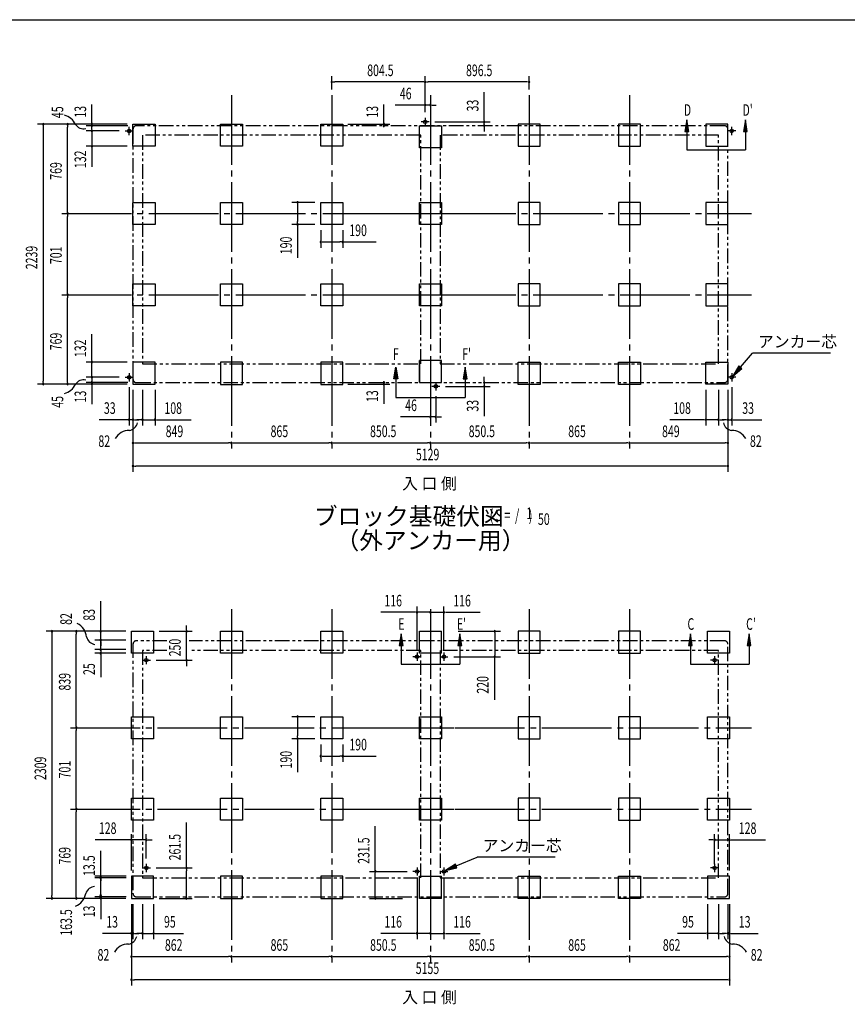
# Model space of a CAD drawing. Extents: x 543 to 20478, y 184 to 14052.
# Drawn here: x 8640 to 15775, y 5568 to 14052 of the extents above; entities that cross this region are included whole.
import ezdxf
from ezdxf.enums import TextEntityAlignment as Align

# ---------------------------------------------------------------- set-up
doc = ezdxf.new("R2010")
doc.units = 0
doc.header["$LTSCALE"] = 50
doc.header["$MEASUREMENT"] = 0
for name, pattern in [('1PL-L', [56, 50, -2, 2, -2]), ('1PL-M', [15, 12, -1, 1, -1]), ('2PL-2', [5, 2.5, -0.5, 0.5, -0.5, 0.5, -0.5])]:
    doc.linetypes.add(name, pattern=pattern)
for name, color, linetype in [('1PL-L1', 6, '1PL-L'), ('1PL-M1', 6, '1PL-M'), ('GAIKEI', 6, '2PL-2'), ('HIKIDASHI', 6, 'CONTINUOUS'), ('M1', 4, 'CONTINUOUS'), ('SUNPOU', 4, 'CONTINUOUS'), ('U1', 3, 'CONTINUOUS'), ('U3', 6, 'CONTINUOUS'), ('WAKUSEN-01', 50, 'CONTINUOUS')]:
    doc.layers.add(name, color=color, linetype=linetype)
doc.styles.add('00', font='ROMANS', dxfattribs={"width": 0.666667, "bigfont": 'BIGFONT'})
doc.styles.add('01', font='ROMANS', dxfattribs={"height": 3, "bigfont": 'BIGFONT'})

msp = doc.modelspace()

# ---------------------------------------------------------------- linework, layer by layer
at = {"layer": '1PL-L1'}
for p, q in [((12170.7, 13171.8), (12100.7, 13171.8)), ((12135.7, 13206.8), (12135.7, 13136.8)), ((9549.2, 13093.8), (9619.2, 13093.8)), ((9584.2, 13058.8), (9584.2, 13128.8)), ((14814.2, 13093.8), (14744.2, 13093.8)), ((14779.2, 13058.8), (14779.2, 13128.8)), ((9549.2, 10970.8), (9619.2, 10970.8)), ((9584.2, 11005.8), (9584.2, 10935.8)), ((14814.2, 10970.8), (14744.2, 10970.8)), ((14779.2, 11005.8), (14779.2, 10935.8)), ((12262.7, 10892.8), (12192.7, 10892.8)), ((12227.7, 10927.8), (12227.7, 10857.8)), ((12065.7, 8598.4), (12065.7, 8528.4)), ((12297.7, 8598.4), (12297.7, 8528.4)), ((12297.7, 8598.4), (12297.7, 8528.4)), ((9697.2, 8533.4), (9767.2, 8533.4)), ((9732.2, 8568.4), (9732.2, 8498.4)), ((12100.7, 8563.4), (12030.7, 8563.4)), ((12262.7, 8563.4), (12332.7, 8563.4)), ((12262.7, 8563.4), (12332.7, 8563.4)), ((14666.2, 8533.4), (14596.2, 8533.4)), ((14631.2, 8568.4), (14631.2, 8498.4)), ((9697.2, 6742.9), (9767.2, 6742.9)), ((9732.2, 6777.9), (9732.2, 6707.9)), ((12100.7, 6712.9), (12030.7, 6712.9)), ((12100.7, 6712.9), (12030.7, 6712.9)), ((12065.7, 6747.9), (12065.7, 6677.9)), ((12065.7, 6747.9), (12065.7, 6677.9)), ((12262.7, 6712.9), (12332.7, 6712.9)), ((12297.7, 6747.9), (12297.7, 6677.9)), ((14666.2, 6742.9), (14596.2, 6742.9)), ((14631.2, 6777.9), (14631.2, 6707.9))]:
    msp.add_line(p, q, dxfattribs=at)
at = {"layer": '1PL-M1'}
for p, q in [((10466.2, 13402.3), (10466.2, 10358.3)), ((10466.2, 13402.3), (10466.2, 10358.3)), ((10466.2, 13402.3), (10466.2, 10358.3)), ((11331.2, 13402.3), (11331.2, 10358.3)), ((12181.7, 13402.3), (12181.7, 10358.3)), ((13032.2, 13402.3), (13032.2, 10358.3)), ((13897.2, 13402.3), (13897.2, 10358.3)), ((13897.2, 13402.3), (13897.2, 10358.3)), ((13897.2, 13402.3), (13897.2, 10358.3)), ((9003.2, 12382.8), (12385.7, 12382.8)), ((11567.2, 12382.8), (14950.2, 12382.8)), ((9003.2, 11681.8), (12385.7, 11681.8)), ((11567.2, 11681.8), (14950.2, 11681.8)), ((10466.2, 8973.4), (10466.2, 5929.4)), ((10466.2, 8973.4), (10466.2, 5929.4)), ((10466.2, 8973.4), (10466.2, 5929.4)), ((11331.2, 8973.4), (11331.2, 5929.4)), ((11331.2, 8973.4), (11331.2, 5929.4)), ((11331.2, 8973.4), (11331.2, 5929.4)), ((12181.7, 8973.4), (12181.7, 5929.4)), ((12181.7, 8973.4), (12181.7, 5929.4)), ((12181.7, 8973.4), (12181.7, 5929.4)), ((13032.2, 8973.4), (13032.2, 5929.4)), ((13032.2, 8973.4), (13032.2, 5929.4)), ((13032.2, 8973.4), (13032.2, 5929.4)), ((13897.2, 8973.4), (13897.2, 5929.4)), ((13897.2, 8973.4), (13897.2, 5929.4)), ((13897.2, 8973.4), (13897.2, 5929.4)), ((9078.8, 7951.4), (12385.7, 7951.4)), ((11643.3, 7951.4), (14950.2, 7951.4)), ((9078.8, 7250.4), (12385.7, 7250.4)), ((11643.3, 7250.4), (14950.2, 7250.4))]:
    msp.add_line(p, q, dxfattribs=at)
at = {"layer": 'GAIKEI'}
for p, q in [((9617.2, 13109), (9617.2, 10955.8)), ((14716.2, 13138.8), (9647.2, 13138.8)), ((14746.2, 10955.8), (14746.2, 13108.3)), ((9699.2, 13057.3), (9699.2, 11088.3)), ((12098.7, 13057.3), (9699.2, 13057.3)), ((12098.7, 11088.3), (12098.7, 13057.3)), ((12264.7, 13057.3), (12264.7, 11088.3)), ((14664.2, 13057.3), (12264.7, 13057.3)), ((14664.2, 11088.3), (14664.2, 13057.3)), ((9699.2, 11088.3), (12098.7, 11088.3)), ((12264.7, 11088.3), (14664.2, 11088.3)), ((9647.2, 10925.8), (14716.2, 10925.8)), ((9617.2, 8677.4), (9617.2, 6524.4)), ((9909.3, 8700.4), (9647.2, 8700.4)), ((14716.2, 8700.4), (10100.6, 8700.4)), ((14746.2, 6524.4), (14746.2, 8670.4)), ((9699.2, 8618.4), (9699.2, 6657.9)), ((9909.3, 8618.4), (9699.2, 8618.4)), ((12098.7, 8618.4), (10100.6, 8618.4)), ((12098.7, 6656.9), (12098.7, 8618.4)), ((12264.7, 8618.4), (12264.7, 6656.9)), ((14664.2, 8618.4), (12264.7, 8618.4)), ((14664.2, 6657.9), (14664.2, 8618.4)), ((9699.2, 6657.9), (12098.7, 6656.9)), ((12264.7, 6656.9), (14664.2, 6657.9)), ((9647.2, 6494.4), (14716.2, 6494.4))]:
    msp.add_line(p, q, dxfattribs=at)
for centre, start, end in [((9647.2, 13108.8), 90, 180), ((14716.2, 13108.8), 0, 90), ((9647.2, 10955.8), 180, 270), ((14716.2, 10955.8), 270, 0), ((9647.2, 8670.4), 90, 180), ((14716.2, 8670.4), 0, 90), ((9647.2, 6524.4), 180, 270), ((14716.2, 6524.4), 270, 0)]:
    msp.add_arc(centre, 30, start, end, dxfattribs=at)
at = {"layer": 'HIKIDASHI'}
for p, q in [((14853.4, 11057.8), (14957.6, 11178.5)), ((15630, 11178.5), (14957.6, 11178.5)), ((14840.8, 11068.7), (14788, 10982.1)), ((14788, 10982.1), (14866, 11046.9)), ((14866, 11046.9), (14840.8, 11068.7)), ((12403.1, 6760.6), (12583.6, 6837.4)), ((13257.9, 6837.4), (12583.6, 6837.4)), ((12396.6, 6776), (12311.1, 6721.5)), ((12311.1, 6721.5), (12409.6, 6745.3)), ((12409.6, 6745.3), (12396.6, 6776))]:
    msp.add_line(p, q, dxfattribs=at)
for points in [[(14840.8, 11068.7), (14866, 11046.9), (14788, 10982.1)], [(12396.6, 6776), (12409.6, 6745.3), (12311.1, 6721.5)]]:
    msp.add_solid(points, dxfattribs=at)
at = {"layer": 'SUNPOU'}
for p, q in [((11331.2, 13452.3), (11331.2, 13566.3)), ((11343.7, 13516.3), (11356.2, 13516.3)), ((12110.7, 13516.3), (11356.2, 13516.3)), ((12123.2, 13516.3), (12110.7, 13516.3)), ((12135.7, 13433.8), (12135.7, 13566.3)), ((12135.7, 13256.3), (12135.7, 13566.3)), ((12148.2, 13516.3), (12160.7, 13516.3)), ((13007.2, 13516.3), (12160.7, 13516.3)), ((13019.7, 13516.3), (13007.2, 13516.3)), ((13032.2, 13452.3), (13032.2, 13566.3)), ((12645.5, 13196.3), (12645.5, 13429.2)), ((9263.2, 13150.2), (9263.2, 13321.7)), ((11780.2, 13150.2), (11780.2, 13321.7)), ((12135.7, 13256.3), (12135.7, 13366.3)), ((12110.7, 13316.3), (11877.8, 13316.3)), ((12123.2, 13316.3), (12110.7, 13316.3)), ((12181.7, 13316.3), (12135.7, 13316.3)), ((12194.2, 13316.3), (12206.7, 13316.3)), ((12206.7, 13316.3), (12231.7, 13316.3)), ((9567.2, 13151.8), (8793.2, 13151.8)), ((9567.2, 13151.8), (9003.2, 13151.8)), ((9263.2, 13151.3), (9263.2, 13163.8)), ((9263.2, 13127.7), (9263.2, 13157.7)), ((11470.2, 13151.8), (11830.2, 13151.8)), ((11780.2, 13151.3), (11780.2, 13163.8)), ((11780.2, 13127.7), (11780.2, 13157.7)), ((12220.7, 13171.8), (12695.5, 13171.8)), ((12645.5, 13183.8), (12645.5, 13196.3)), ((12645.5, 13138.3), (12645.5, 13171.8)), ((8843.2, 13139.3), (8843.2, 13126.8)), ((8843.2, 13126.8), (8843.2, 10937.8)), ((9053.2, 13139.3), (9053.2, 13126.8)), ((9053.2, 12407.8), (9053.2, 13126.8)), ((9573.2, 13138.8), (9213.2, 13138.8)), ((9499.2, 13093.8), (9213.2, 13093.8)), ((9262.9, 13140.8), (9262.9, 13128.3)), ((9263.2, 13118.8), (9263.2, 13143.8)), ((9263.2, 13106.3), (9263.2, 13118.8)), ((9263.2, 13093.8), (9263.2, 12961.8)), ((11780.5, 13140.8), (11780.5, 13128.3)), ((12645.5, 13125.8), (12645.5, 13113.3)), ((12645.5, 13113.3), (12645.5, 13088.3)), ((9567.2, 12961.8), (9213.2, 12961.8)), ((9263.2, 12949.3), (9263.2, 12936.8)), ((9263.2, 12936.8), (9263.2, 12784.3)), ((11186.2, 12477.8), (10986.2, 12477.8)), ((9053.2, 12395.3), (9053.2, 12407.8)), ((11036.2, 12465.3), (11036.2, 12452.8)), ((11036.2, 12452.8), (11036.2, 12312.8)), ((9053.2, 12370.3), (9053.2, 12357.8)), ((9053.2, 11706.8), (9053.2, 12357.8)), ((11036.2, 12300.3), (11036.2, 12312.8)), ((11186.2, 12287.8), (10986.2, 12287.8)), ((11036.2, 12287.8), (11036.2, 12000.9)), ((11236.2, 12237.8), (11236.2, 12087.8)), ((11426.2, 12237.8), (11426.2, 12087.8)), ((11248.7, 12137.8), (11261.2, 12137.8)), ((11261.2, 12137.8), (11401.2, 12137.8)), ((11413.7, 12137.8), (11401.2, 12137.8)), ((11426.2, 12137.8), (11713.1, 12137.8)), ((9053.2, 11694.3), (9053.2, 11706.8)), ((9053.2, 11669.3), (9053.2, 11656.8)), ((9053.2, 10937.8), (9053.2, 11656.8)), ((9263.2, 11127.8), (9263.2, 11343.1)), ((9263.2, 11115.3), (9263.2, 11127.8)), ((9567.2, 11102.8), (9213.2, 11102.8)), ((9263.2, 10970.8), (9263.2, 11102.8)), ((9499.2, 10970.8), (9213.2, 10970.8)), ((9263.2, 10958.3), (9263.2, 10945.8)), ((9263.2, 10945.8), (9263.2, 10920.8)), ((12645.5, 10950.8), (12645.5, 10975.8)), ((12645.5, 10938.3), (12645.5, 10950.8)), ((9567.2, 10912.8), (8793.2, 10912.8)), ((8843.2, 10925.3), (8843.2, 10937.8)), ((9567.2, 10912.8), (9003.2, 10912.8)), ((9053.2, 10925.3), (9053.2, 10937.8)), ((9573.2, 10925.8), (9213.2, 10925.8)), ((9263.2, 10925.3), (9263.2, 10937.8)), ((9263.2, 10933.3), (9263.2, 10903.3)), ((9263.2, 10913.3), (9263.2, 10900.8)), ((9263.2, 10910.8), (9263.2, 10739.3)), ((9584.2, 10885.8), (9584.2, 10555.8)), ((9617.2, 10862.8), (9617.2, 10355.8)), ((9617.2, 10862.8), (9617.2, 10155.8)), ((9617.2, 10862.8), (9617.2, 10555.8)), ((9699.2, 10862.8), (9699.2, 10555.8)), ((9807.2, 10862.8), (9807.2, 10555.8)), ((11470.2, 10912.8), (11830.2, 10912.8)), ((11780.2, 10936.9), (11780.2, 10906.9)), ((11780.2, 10914.4), (11780.2, 10742.9)), ((11780.2, 10913.3), (11780.2, 10900.8)), ((11780.5, 10923.8), (11780.5, 10936.3)), ((12312.7, 10892.8), (12695.5, 10892.8)), ((12645.5, 10925.8), (12645.5, 10892.8)), ((12645.5, 10880.3), (12645.5, 10867.8)), ((12645.5, 10867.8), (12645.5, 10634.9)), ((14556.2, 10862.8), (14556.2, 10555.8)), ((14664.2, 10862.8), (14664.2, 10555.8)), ((14746.2, 10862.8), (14746.2, 10355.8)), ((14746.2, 10862.8), (14746.2, 10155.8)), ((14746.2, 10862.8), (14746.2, 10555.8)), ((14779.2, 10885.8), (14779.2, 10555.8)), ((12227.7, 10807.8), (12227.7, 10580.3)), ((9559.2, 10605.8), (9326.3, 10605.8)), ((9571.7, 10605.8), (9559.2, 10605.8)), ((9617.2, 10605.8), (9584.2, 10605.8)), ((9629.7, 10605.8), (9642.2, 10605.8)), ((9642.2, 10605.8), (9667.2, 10605.8)), ((9674.2, 10605.8), (9649.2, 10605.8)), ((9686.7, 10605.8), (9674.2, 10605.8)), ((9699.2, 10605.8), (9807.2, 10605.8)), ((9819.7, 10605.8), (9832.2, 10605.8)), ((9832.2, 10605.8), (10119.1, 10605.8)), ((12156.7, 10630.3), (11923.8, 10630.3)), ((12169.2, 10630.3), (12156.7, 10630.3)), ((12227.7, 10630.3), (12181.7, 10630.3)), ((12240.2, 10630.3), (12252.7, 10630.3)), ((12252.7, 10630.3), (12277.7, 10630.3)), ((14531.2, 10605.8), (14244.3, 10605.8)), ((14543.7, 10605.8), (14531.2, 10605.8)), ((14664.2, 10605.8), (14556.2, 10605.8)), ((14676.7, 10605.8), (14689.2, 10605.8)), ((14689.2, 10605.8), (14714.2, 10605.8)), ((14721.2, 10605.8), (14696.2, 10605.8)), ((14733.7, 10605.8), (14721.2, 10605.8)), ((14746.2, 10605.8), (14779.2, 10605.8)), ((14791.7, 10605.8), (14804.2, 10605.8)), ((14804.2, 10605.8), (15037.1, 10605.8)), ((9629.7, 10405.8), (9642.2, 10405.8)), ((9642.2, 10405.8), (10441.2, 10405.8)), ((10453.7, 10405.8), (10441.2, 10405.8)), ((10478.7, 10405.8), (10491.2, 10405.8)), ((10491.2, 10405.8), (11306.2, 10405.8)), ((11318.7, 10405.8), (11306.2, 10405.8)), ((11343.7, 10405.8), (11356.2, 10405.8)), ((11356.2, 10405.8), (12156.7, 10405.8)), ((12169.2, 10405.8), (12156.7, 10405.8)), ((12194.2, 10405.8), (12206.7, 10405.8)), ((12206.7, 10405.8), (13007.2, 10405.8)), ((13019.7, 10405.8), (13007.2, 10405.8)), ((13044.7, 10405.8), (13057.2, 10405.8)), ((13057.2, 10405.8), (13872.2, 10405.8)), ((13884.7, 10405.8), (13872.2, 10405.8)), ((13909.7, 10405.8), (13922.2, 10405.8)), ((13922.2, 10405.8), (14721.2, 10405.8)), ((14733.7, 10405.8), (14721.2, 10405.8)), ((9629.7, 10205.8), (9642.2, 10205.8)), ((14721.2, 10205.8), (9642.2, 10205.8)), ((14733.7, 10205.8), (14721.2, 10205.8)), ((9338.8, 8808.4), (9338.8, 9041.3)), ((12065.7, 8625.4), (12065.7, 8996.6)), ((12297.7, 8625.4), (12297.7, 8996.6)), ((12040.7, 8946.6), (11753.8, 8946.6)), ((12053.2, 8946.6), (12040.7, 8946.6)), ((12181.7, 8946.6), (12065.7, 8946.6)), ((12181.7, 8946.6), (12297.7, 8946.6)), ((12194.2, 8946.6), (12206.7, 8946.6)), ((12206.7, 8946.6), (12231.7, 8946.6)), ((12310.2, 8946.6), (12322.7, 8946.6)), ((12322.7, 8946.6), (12609.6, 8946.6)), ((10078.7, 8808.4), (10078.7, 8833.4)), ((9554.2, 8783.4), (8868.8, 8783.4)), ((8918.8, 8770.9), (8918.8, 8758.4)), ((8918.8, 8758.4), (8918.8, 6506.4)), ((9554.2, 8783.4), (9078.8, 8783.4)), ((9128.8, 8770.9), (9128.8, 8758.4)), ((9128.8, 7976.4), (9128.8, 8758.4)), ((9554.2, 8783.4), (9288.8, 8783.4)), ((9338.8, 8795.9), (9338.8, 8808.4)), ((9338.8, 8707.4), (9338.8, 8783.4)), ((9338.8, 8732.4), (9338.8, 8757.4)), ((9844.2, 8783.4), (10128.7, 8783.4)), ((10078.7, 8795.9), (10078.7, 8808.4)), ((10078.7, 8533.4), (10078.7, 8783.4)), ((12421.7, 8783.4), (12785.8, 8783.4)), ((12735.8, 8770.6), (12735.8, 8576.1)), ((9554.2, 8707.4), (9288.8, 8707.4)), ((9554.2, 8707.4), (9288.8, 8707.4)), ((9338.8, 8719.9), (9338.8, 8732.4)), ((9338.8, 8625.4), (9338.8, 8707.4)), ((9338.8, 8694.9), (9338.8, 8682.4)), ((9338.8, 8682.4), (9338.8, 8657.4)), ((9338.8, 8650.4), (9338.8, 8675.4)), ((9554.2, 8625.4), (9288.8, 8625.4)), ((9554.2, 8625.4), (9288.8, 8625.4)), ((9554.2, 8593.4), (9288.8, 8593.4)), ((9338.8, 8637.9), (9338.8, 8650.4)), ((9338.8, 8625.4), (9338.8, 8593.4)), ((9338.8, 8612.9), (9338.8, 8600.4)), ((9338.8, 8600.4), (9338.8, 8575.4)), ((9338.8, 8580.9), (9338.8, 8568.4)), ((9338.8, 8568.4), (9338.8, 8543.4)), ((9338.8, 8543.4), (9338.8, 8386.6)), ((9817.2, 8533.4), (10128.7, 8533.4)), ((10078.7, 8520.9), (10078.7, 8508.4)), ((10078.7, 8508.4), (10078.7, 8483.4)), ((12382.7, 8563.4), (12785.8, 8563.4)), ((12735.8, 8192.1), (12735.8, 8563.4)), ((9128.8, 7963.9), (9128.8, 7976.4)), ((11186.2, 8046.4), (10986.2, 8046.4)), ((11036.2, 8033.9), (11036.2, 8021.4)), ((11036.2, 8021.4), (11036.2, 7881.4)), ((9128.8, 7938.9), (9128.8, 7926.4)), ((9128.8, 7275.4), (9128.8, 7926.4)), ((11186.2, 7856.4), (10986.2, 7856.4)), ((11036.2, 7868.9), (11036.2, 7881.4)), ((11036.2, 7856.4), (11036.2, 7569.5)), ((11236.2, 7806.4), (11236.2, 7656.4)), ((11426.2, 7806.4), (11426.2, 7656.4)), ((11248.7, 7706.4), (11261.2, 7706.4)), ((11261.2, 7706.4), (11401.2, 7706.4)), ((11413.7, 7706.4), (11401.2, 7706.4)), ((11426.7, 7706.4), (11713.6, 7706.4)), ((9128.8, 7262.9), (9128.8, 7275.4)), ((9128.8, 7237.9), (9128.8, 7225.4)), ((9128.8, 6506.4), (9128.8, 7225.4)), ((10078.2, 6742.9), (10078.2, 7134.5)), ((11706, 6712.9), (11706, 7104.5)), ((9579.2, 6985.6), (9292.3, 6985.6)), ((9591.7, 6985.6), (9579.2, 6985.6)), ((9604.2, 6721.4), (9604.2, 7035.6)), ((9732.2, 6985.6), (9604.2, 6985.6)), ((9732.2, 6825.7), (9732.2, 7035.6)), ((9744.7, 6985.6), (9757.2, 6985.6)), ((9757.2, 6985.6), (9782.2, 6985.6)), ((14606.2, 6985.6), (14581.2, 6985.6)), ((14618.7, 6985.6), (14606.2, 6985.6)), ((14631.2, 6775.7), (14631.2, 7035.6)), ((14631.2, 6985.6), (14759.2, 6985.6)), ((14759.2, 6721.4), (14759.2, 7035.6)), ((14771.7, 6985.6), (14784.2, 6985.6)), ((14784.2, 6985.6), (15071.1, 6985.6)), ((9338.8, 6680.7), (9338.8, 6890.2)), ((9817.2, 6742.9), (10128.2, 6742.9)), ((10078.2, 6730.4), (10078.2, 6717.9)), ((10078.2, 6506.4), (10078.2, 6717.9)), ((11656, 6712.9), (11980.7, 6712.9)), ((9558.2, 6671.4), (9288.8, 6671.4)), ((9558.2, 6657.9), (9288.8, 6657.9)), ((9338.8, 6494.4), (9338.8, 6674.4)), ((9338.8, 6658.9), (9338.8, 6646.4)), ((9338.8, 6644.4), (9338.8, 6631.9)), ((11706, 6494.1), (11706, 6700.1)), ((12065.7, 6657.9), (12065.7, 6129.4)), ((12297.7, 6657.9), (12297.7, 6129.4)), ((9554.2, 6481.4), (8868.8, 6481.4)), ((8918.8, 6493.9), (8918.8, 6506.4)), ((9554.2, 6481.4), (9078.8, 6481.4)), ((9128.8, 6493.9), (9128.8, 6506.4)), ((9558.2, 6494.4), (9288.8, 6494.4)), ((9338.8, 6496.9), (9338.8, 6509.4)), ((9338.8, 6501.9), (9338.8, 6466.9)), ((9338.8, 6494.4), (9338.8, 6481.9)), ((9338.8, 6474.4), (9338.8, 6302.9)), ((9844.2, 6481.4), (10128.2, 6481.4)), ((10078.2, 6493.9), (10078.2, 6506.4)), ((11656, 6481.3), (11940, 6481.3)), ((9604.2, 6431.4), (9604.2, 5929.4)), ((9604.2, 6431.4), (9604.2, 5729.4)), ((9604.2, 6431.4), (9604.2, 6129.4)), ((9617.2, 6431.4), (9617.2, 6129.4)), ((9699.2, 6431.4), (9699.2, 6129.4)), ((9794.2, 6431.4), (9794.2, 6129.4)), ((14569.2, 6431.4), (14569.2, 6129.4)), ((14664.2, 6431.4), (14664.2, 6129.4)), ((14746.2, 6431.4), (14746.2, 6129.4)), ((14759.2, 6431.4), (14759.2, 5929.4)), ((14759.2, 6431.4), (14759.2, 5729.4)), ((14759.2, 6431.4), (14759.2, 6129.4)), ((9579.2, 6179.4), (9355.8, 6179.4)), ((9591.7, 6179.4), (9579.2, 6179.4)), ((9617.2, 6179.4), (9604.2, 6179.4)), ((9629.7, 6179.4), (9642.2, 6179.4)), ((9642.2, 6179.4), (9667.2, 6179.4)), ((9674.2, 6179.4), (9649.2, 6179.4)), ((9686.7, 6179.4), (9674.2, 6179.4)), ((9699.2, 6179.4), (9794.2, 6179.4)), ((9806.7, 6179.4), (9819.2, 6179.4)), ((9819.2, 6179.4), (10052.1, 6179.4)), ((12040.7, 6179.4), (11753.8, 6179.4)), ((12053.2, 6179.4), (12040.7, 6179.4)), ((12181.7, 6179.4), (12065.7, 6179.4)), ((12156.7, 6179.4), (12131.7, 6179.4)), ((12169.2, 6179.4), (12156.7, 6179.4)), ((12181.7, 6179.4), (12297.7, 6179.4)), ((12181.7, 6141), (12181.7, 6129.4)), ((12310.2, 6179.4), (12322.7, 6179.4)), ((12322.7, 6179.4), (12609.6, 6179.4)), ((14544.2, 6179.4), (14311.3, 6179.4)), ((14556.7, 6179.4), (14544.2, 6179.4)), ((14664.2, 6179.4), (14569.2, 6179.4)), ((14676.7, 6179.4), (14689.2, 6179.4)), ((14689.2, 6179.4), (14714.2, 6179.4)), ((14721.2, 6179.4), (14696.2, 6179.4)), ((14733.7, 6179.4), (14721.2, 6179.4)), ((14746.2, 6179.4), (14759.2, 6179.4)), ((14771.7, 6179.4), (14784.2, 6179.4)), ((14784.2, 6179.4), (15007.6, 6179.4)), ((9616.7, 5979.4), (9629.2, 5979.4)), ((9629.2, 5979.4), (10441.2, 5979.4)), ((10453.7, 5979.4), (10441.2, 5979.4)), ((10478.7, 5979.4), (10491.2, 5979.4)), ((10491.2, 5979.4), (11306.2, 5979.4)), ((11318.7, 5979.4), (11306.2, 5979.4)), ((11343.7, 5979.4), (11356.2, 5979.4)), ((11356.2, 5979.4), (12156.7, 5979.4)), ((12169.2, 5979.4), (12156.7, 5979.4)), ((12194.2, 5979.4), (12206.7, 5979.4)), ((12206.7, 5979.4), (13007.2, 5979.4)), ((13019.7, 5979.4), (13007.2, 5979.4)), ((13044.7, 5979.4), (13057.2, 5979.4)), ((13057.2, 5979.4), (13872.2, 5979.4)), ((13884.7, 5979.4), (13872.2, 5979.4)), ((13909.7, 5979.4), (13922.2, 5979.4)), ((13922.2, 5979.4), (14734.2, 5979.4)), ((14746.7, 5979.4), (14734.2, 5979.4)), ((9616.7, 5779.4), (9629.2, 5779.4)), ((14734.2, 5779.4), (9629.2, 5779.4)), ((14746.7, 5779.4), (14734.2, 5779.4))]:
    msp.add_line(p, q, dxfattribs=at)
for centre, radius, start, end in [((11331.2, 13516.3), 6.25, 0, 180), ((11331.2, 13516.3), 6.25, 180, 0), ((12135.7, 13516.3), 6.25, 0, 180), ((12135.7, 13516.3), 6.25, 0, 180), ((12135.7, 13516.3), 6.25, 180, 0), ((12135.7, 13516.3), 6.25, 180, 0), ((13032.2, 13516.3), 6.25, 0, 180), ((13032.2, 13516.3), 6.25, 180, 0), ((12135.7, 13316.3), 6.25, 0, 180), ((12181.7, 13316.3), 6.25, 0, 180), ((12135.7, 13316.3), 6.25, 180, 0), ((12181.7, 13316.3), 6.25, 180, 0), ((8843.2, 13151.8), 6.25, 90, 270), ((8843.2, 13151.8), 6.25, 270, 90), ((8995, 13094.3), 138.1, 24.03382, 77.02831), ((9053.2, 13151.8), 6.25, 90, 270), ((9053.2, 13151.8), 6.25, 270, 90), ((9192.5, 13197.4), 85.4, 213.32778, 282.07263), ((9262.9, 13153.3), 6.25, 90, 270), ((9262.9, 13153.3), 6.25, 270, 90), ((11780.5, 13153.3), 6.25, 90, 270), ((11780.5, 13153.3), 6.25, 270, 90), ((12645.5, 13171.8), 6.25, 90, 270), ((12645.5, 13171.8), 6.25, 270, 90), ((9263.2, 13138.8), 6.25, 90, 270), ((9263.2, 13093.8), 6.25, 90, 270), ((9263.2, 13138.8), 6.25, 270, 90), ((9263.2, 13093.8), 6.25, 270, 90), ((11780.2, 13138.8), 6.25, 90, 270), ((11780.2, 13138.8), 6.25, 270, 90), ((12645.5, 13138.3), 6.25, 90, 270), ((12645.5, 13138.3), 6.25, 270, 90), ((9263.2, 12961.8), 6.25, 90, 270), ((9263.2, 12961.8), 6.25, 270, 90), ((11036.2, 12477.8), 6.25, 90, 270), ((11036.2, 12477.8), 6.25, 270, 90), ((9053.2, 12382.8), 6.25, 90, 270), ((9053.2, 12382.8), 6.25, 90, 270), ((9053.2, 12382.8), 6.25, 270, 90), ((9053.2, 12382.8), 6.25, 270, 90), ((11036.2, 12287.8), 6.25, 90, 270), ((11036.2, 12287.8), 6.25, 270, 90), ((11236.2, 12137.8), 6.25, 0, 180), ((11236.2, 12137.8), 6.25, 180, 0), ((11426.2, 12137.8), 6.25, 0, 180), ((11426.2, 12137.8), 6.25, 180, 0), ((9053.2, 11681.8), 6.25, 90, 270), ((9053.2, 11681.8), 6.25, 90, 270), ((9053.2, 11681.8), 6.25, 270, 90), ((9053.2, 11681.8), 6.25, 270, 90), ((9263.2, 11102.8), 6.25, 90, 270), ((9263.2, 11102.8), 6.25, 270, 90), ((9192.5, 10863.6), 85.4, 77.92737, 146.67222), ((9263.2, 10970.8), 6.25, 90, 270), ((9263.2, 10970.8), 6.25, 270, 90), ((8843.2, 10912.8), 6.25, 90, 270), ((8843.2, 10912.8), 6.25, 270, 90), ((8995, 10966.7), 138.1, 282.97169, 335.96618), ((9053.2, 10912.8), 6.25, 90, 270), ((9053.2, 10912.8), 6.25, 270, 90), ((9263.2, 10925.8), 6.25, 90, 270), ((9263.2, 10912.8), 6.25, 90, 270), ((9263.2, 10925.8), 6.25, 270, 90), ((9263.2, 10912.8), 6.25, 270, 90), ((11780.2, 10925.8), 6.25, 90, 270), ((11780.5, 10911.3), 6.25, 90, 270), ((11780.2, 10925.8), 6.25, 270, 90), ((11780.5, 10911.3), 6.25, 270, 90), ((12645.5, 10925.8), 6.25, 90, 270), ((12645.5, 10892.8), 6.25, 90, 270), ((12645.5, 10925.8), 6.25, 270, 90), ((12645.5, 10892.8), 6.25, 270, 90), ((9584.2, 10605.8), 6.25, 0, 180), ((9584.2, 10605.8), 6.25, 180, 0), ((9617.2, 10605.8), 6.25, 0, 180), ((9617.2, 10605.8), 6.25, 180, 0), ((9699.2, 10605.8), 6.25, 0, 180), ((9699.2, 10605.8), 6.25, 180, 0), ((9807.2, 10605.8), 6.25, 0, 180), ((9807.2, 10605.8), 6.25, 180, 0), ((12181.7, 10630.3), 6.25, 0, 180), ((12181.7, 10630.3), 6.25, 180, 0), ((12227.7, 10630.3), 6.25, 0, 180), ((12227.7, 10630.3), 6.25, 180, 0), ((14556.2, 10605.8), 6.25, 0, 180), ((14556.2, 10605.8), 6.25, 180, 0), ((14664.2, 10605.8), 6.25, 0, 180), ((14664.2, 10605.8), 6.25, 180, 0), ((14746.2, 10605.8), 6.25, 0, 180), ((14746.2, 10605.8), 6.25, 180, 0), ((14779.2, 10605.8), 6.25, 0, 180), ((14779.2, 10605.8), 6.25, 180, 0), ((9573.2, 10597.9), 85.4, 278.48947, 347.23432), ((14790.3, 10597.9), 85.4, 192.76568, 261.51053), ((9583.8, 10375.4), 138.1, 89.19551, 150.5142), ((14779.6, 10375.4), 138.1, 29.4858, 90.80449), ((9617.2, 10405.8), 6.25, 0, 180), ((9617.2, 10405.8), 6.25, 180, 0), ((10466.2, 10405.8), 6.25, 0, 180), ((10466.2, 10405.8), 6.25, 0, 180), ((10466.2, 10405.8), 6.25, 180, 0), ((10466.2, 10405.8), 6.25, 180, 0), ((11331.2, 10405.8), 6.25, 0, 180), ((11331.2, 10405.8), 6.25, 0, 180), ((11331.2, 10405.8), 6.25, 180, 0), ((11331.2, 10405.8), 6.25, 180, 0), ((12181.7, 10405.8), 6.25, 0, 180), ((12181.7, 10405.8), 6.25, 0, 180), ((12181.7, 10405.8), 6.25, 180, 0), ((12181.7, 10405.8), 6.25, 180, 0), ((13032.2, 10405.8), 6.25, 0, 180), ((13032.2, 10405.8), 6.25, 0, 180), ((13032.2, 10405.8), 6.25, 180, 0), ((13032.2, 10405.8), 6.25, 180, 0), ((13897.2, 10405.8), 6.25, 0, 180), ((13897.2, 10405.8), 6.25, 0, 180), ((13897.2, 10405.8), 6.25, 180, 0), ((13897.2, 10405.8), 6.25, 180, 0), ((14746.2, 10405.8), 6.25, 0, 180), ((14746.2, 10405.8), 6.25, 180, 0), ((9617.2, 10205.8), 6.25, 0, 180), ((9617.2, 10205.8), 6.25, 180, 0), ((14746.2, 10205.8), 6.25, 0, 180), ((14746.2, 10205.8), 6.25, 180, 0), ((12065.7, 8946.6), 6.25, 0, 180), ((12065.7, 8946.6), 6.25, 180, 0), ((12181.7, 8946.6), 6.25, 0, 180), ((12181.7, 8946.6), 6.25, 0, 180), ((12181.7, 8946.6), 6.25, 180, 0), ((12181.7, 8946.6), 6.25, 180, 0), ((12297.7, 8946.6), 6.25, 0, 180), ((12297.7, 8946.6), 6.25, 180, 0), ((9079.4, 8722.7), 138.1, 4.43653, 65.75521), ((8918.8, 8783.4), 6.25, 90, 270), ((8918.8, 8783.4), 6.25, 270, 90), ((9128.8, 8783.4), 6.25, 90, 270), ((9128.8, 8783.4), 6.25, 270, 90), ((9338.8, 8783.4), 6.25, 90, 270), ((9338.8, 8783.4), 6.25, 270, 90), ((10078.7, 8783.4), 6.25, 90, 270), ((10078.7, 8783.4), 6.25, 270, 90), ((12735.8, 8783.4), 6.25, 90, 270), ((12735.8, 8783.4), 6.25, 270, 90), ((9300, 8753.7), 85.4, 193.73048, 262.47533), ((9338.8, 8707.4), 6.25, 90, 270), ((9338.8, 8707.4), 6.25, 90, 270), ((9338.8, 8707.4), 6.25, 270, 90), ((9338.8, 8707.4), 6.25, 270, 90), ((9338.8, 8625.4), 6.25, 90, 270), ((9338.8, 8625.4), 6.25, 90, 270), ((9338.8, 8593.4), 6.25, 90, 270), ((9338.8, 8625.4), 6.25, 270, 90), ((9338.8, 8625.4), 6.25, 270, 90), ((9338.8, 8593.4), 6.25, 270, 90), ((12735.8, 8563.4), 6.25, 90, 270), ((12735.8, 8563.4), 6.25, 270, 90), ((10078.7, 8533.4), 6.25, 90, 270), ((10078.7, 8533.4), 6.25, 270, 90), ((11036.2, 8046.4), 6.25, 90, 270), ((11036.2, 8046.4), 6.25, 270, 90), ((9128.8, 7951.4), 6.25, 90, 270), ((9128.8, 7951.4), 6.25, 90, 270), ((9128.8, 7951.4), 6.25, 270, 90), ((9128.8, 7951.4), 6.25, 270, 90), ((11036.2, 7856.4), 6.25, 90, 270), ((11036.2, 7856.4), 6.25, 270, 90), ((11236.2, 7706.4), 6.25, 0, 180), ((11236.2, 7706.4), 6.25, 180, 0), ((11426.2, 7706.4), 6.25, 0, 180), ((11426.2, 7706.4), 6.25, 180, 0), ((9128.8, 7250.4), 6.25, 90, 270), ((9128.8, 7250.4), 6.25, 90, 270), ((9128.8, 7250.4), 6.25, 270, 90), ((9128.8, 7250.4), 6.25, 270, 90), ((9604.2, 6985.6), 6.25, 0, 180), ((9604.2, 6985.6), 6.25, 180, 0), ((9732.2, 6985.6), 6.25, 0, 180), ((9732.2, 6985.6), 6.25, 180, 0), ((14631.2, 6985.6), 6.25, 0, 180), ((14631.2, 6985.6), 6.25, 180, 0), ((14759.2, 6985.6), 6.25, 0, 180), ((14759.2, 6985.6), 6.25, 180, 0), ((10078.2, 6742.9), 6.25, 90, 270), ((10078.2, 6742.9), 6.25, 270, 90), ((11706, 6712.9), 6.25, 90, 270), ((11706, 6712.9), 6.25, 270, 90), ((9338.8, 6671.4), 6.25, 90, 270), ((9338.8, 6656.9), 6.25, 90, 270), ((9338.8, 6671.4), 6.25, 270, 90), ((9338.8, 6656.9), 6.25, 270, 90), ((9291.3, 6497.2), 85.4, 93.30965, 162.05449), ((8918.8, 6481.4), 6.25, 90, 270), ((8918.8, 6481.4), 6.25, 270, 90), ((9073.6, 6544.3), 138.1, 290.02976, 351.34845), ((9128.8, 6481.4), 6.25, 90, 270), ((9128.8, 6481.4), 6.25, 270, 90), ((9338.8, 6506.9), 6.25, 90, 270), ((9338.8, 6484.4), 6.25, 90, 270), ((9338.8, 6506.9), 6.25, 270, 90), ((9338.8, 6484.4), 6.25, 270, 90), ((10078.2, 6481.4), 6.25, 90, 270), ((10078.2, 6481.4), 6.25, 270, 90), ((11706, 6481.3), 6.25, 90, 270), ((11706, 6481.3), 6.25, 270, 90), ((9566.2, 6171.5), 85.4, 278.48947, 347.23432), ((9604.2, 6179.4), 6.25, 0, 180), ((9604.2, 6179.4), 6.25, 180, 0), ((9617.2, 6179.4), 6.25, 0, 180), ((9617.2, 6179.4), 6.25, 180, 0), ((9699.2, 6179.4), 6.25, 0, 180), ((9699.2, 6179.4), 6.25, 180, 0), ((9794.2, 6179.4), 6.25, 0, 180), ((9794.2, 6179.4), 6.25, 180, 0), ((12065.7, 6179.4), 6.25, 0, 180), ((12065.7, 6179.4), 6.25, 180, 0), ((12181.7, 6179.4), 6.25, 0, 180), ((12181.7, 6179.4), 6.25, 180, 0), ((12297.7, 6179.4), 6.25, 0, 180), ((12297.7, 6179.4), 6.25, 180, 0), ((14569.2, 6179.4), 6.25, 0, 180), ((14569.2, 6179.4), 6.25, 180, 0), ((14664.2, 6179.4), 6.25, 0, 180), ((14664.2, 6179.4), 6.25, 180, 0), ((14797.3, 6171.5), 85.4, 192.76568, 261.51053), ((14746.2, 6179.4), 6.25, 0, 180), ((14746.2, 6179.4), 6.25, 180, 0), ((14759.2, 6179.4), 6.25, 0, 180), ((14759.2, 6179.4), 6.25, 180, 0), ((9576.8, 5949), 138.1, 89.19551, 150.5142), ((14786.6, 5949), 138.1, 29.4858, 90.80449), ((9604.2, 5979.4), 6.25, 0, 180), ((9604.2, 5979.4), 6.25, 180, 0), ((10466.2, 5979.4), 6.25, 0, 180), ((10466.2, 5979.4), 6.25, 0, 180), ((10466.2, 5979.4), 6.25, 180, 0), ((10466.2, 5979.4), 6.25, 180, 0), ((11331.2, 5979.4), 6.25, 0, 180), ((11331.2, 5979.4), 6.25, 0, 180), ((11331.2, 5979.4), 6.25, 180, 0), ((11331.2, 5979.4), 6.25, 180, 0), ((12181.7, 5979.4), 6.25, 0, 180), ((12181.7, 5979.4), 6.25, 0, 180), ((12181.7, 5979.4), 6.25, 180, 0), ((12181.7, 5979.4), 6.25, 180, 0), ((13032.2, 5979.4), 6.25, 0, 180), ((13032.2, 5979.4), 6.25, 0, 180), ((13032.2, 5979.4), 6.25, 180, 0), ((13032.2, 5979.4), 6.25, 180, 0), ((13897.2, 5979.4), 6.25, 0, 180), ((13897.2, 5979.4), 6.25, 0, 180), ((13897.2, 5979.4), 6.25, 180, 0), ((13897.2, 5979.4), 6.25, 180, 0), ((14759.2, 5979.4), 6.25, 0, 180), ((14759.2, 5979.4), 6.25, 180, 0), ((9604.2, 5779.4), 6.25, 0, 180), ((9604.2, 5779.4), 6.25, 180, 0), ((14759.2, 5779.4), 6.25, 0, 180), ((14759.2, 5779.4), 6.25, 180, 0)]:
    msp.add_arc(centre, radius, start, end, dxfattribs=at)
at = {"layer": 'U1'}
for p, q in [((9617.2, 12961.8), (9617.2, 13151.8)), ((9617.2, 13151.8), (9807.2, 13151.8)), ((9807.2, 13151.8), (9807.2, 12961.8)), ((10371.2, 12961.8), (10371.2, 13151.8)), ((10371.2, 13151.8), (10561.2, 13151.8)), ((10561.2, 13151.8), (10561.2, 12961.8)), ((11236.2, 12961.8), (11236.2, 13151.8)), ((11236.2, 13151.8), (11426.2, 13151.8)), ((11426.2, 13151.8), (11426.2, 12961.8)), ((13127.2, 13151.8), (12937.2, 13151.8)), ((12937.2, 13151.8), (12937.2, 12961.8)), ((13127.2, 12961.8), (13127.2, 13151.8)), ((13992.2, 13151.8), (13802.2, 13151.8)), ((13802.2, 13151.8), (13802.2, 12961.8)), ((13992.2, 12961.8), (13992.2, 13151.8)), ((14746.2, 13151.8), (14556.2, 13151.8)), ((14556.2, 13151.8), (14556.2, 12961.8)), ((14746.2, 12961.8), (14746.2, 13151.8)), ((12086.7, 12948.8), (12086.7, 13138.8)), ((12086.7, 13138.8), (12276.7, 13138.8)), ((12276.7, 13138.8), (12276.7, 12948.8)), ((9807.2, 12961.8), (9617.2, 12961.8)), ((10561.2, 12961.8), (10371.2, 12961.8)), ((11426.2, 12961.8), (11236.2, 12961.8)), ((12276.7, 12948.8), (12086.7, 12948.8)), ((12937.2, 12961.8), (13127.2, 12961.8)), ((13802.2, 12961.8), (13992.2, 12961.8)), ((14556.2, 12961.8), (14746.2, 12961.8)), ((9617.2, 12287.8), (9617.2, 12477.8)), ((9617.2, 12477.8), (9807.2, 12477.8)), ((9807.2, 12477.8), (9807.2, 12287.8)), ((10371.2, 12287.8), (10371.2, 12477.8)), ((10371.2, 12477.8), (10561.2, 12477.8)), ((10561.2, 12477.8), (10561.2, 12287.8)), ((11236.2, 12287.8), (11236.2, 12477.8)), ((11236.2, 12477.8), (11426.2, 12477.8)), ((11426.2, 12477.8), (11426.2, 12287.8)), ((12086.7, 12287.8), (12086.7, 12477.8)), ((12086.7, 12477.8), (12276.7, 12477.8)), ((12276.7, 12477.8), (12276.7, 12287.8)), ((13127.2, 12477.8), (12937.2, 12477.8)), ((12937.2, 12477.8), (12937.2, 12287.8)), ((13127.2, 12287.8), (13127.2, 12477.8)), ((13992.2, 12477.8), (13802.2, 12477.8)), ((13802.2, 12477.8), (13802.2, 12287.8)), ((13992.2, 12287.8), (13992.2, 12477.8)), ((14746.2, 12477.8), (14556.2, 12477.8)), ((14556.2, 12477.8), (14556.2, 12287.8)), ((14746.2, 12287.8), (14746.2, 12477.8)), ((9807.2, 12287.8), (9617.2, 12287.8)), ((10561.2, 12287.8), (10371.2, 12287.8)), ((11426.2, 12287.8), (11236.2, 12287.8)), ((12276.7, 12287.8), (12086.7, 12287.8)), ((12937.2, 12287.8), (13127.2, 12287.8)), ((13802.2, 12287.8), (13992.2, 12287.8)), ((14556.2, 12287.8), (14746.2, 12287.8)), ((9617.2, 11586.8), (9617.2, 11776.8)), ((9617.2, 11776.8), (9807.2, 11776.8)), ((9807.2, 11776.8), (9807.2, 11586.8)), ((10371.2, 11586.8), (10371.2, 11776.8)), ((10371.2, 11776.8), (10561.2, 11776.8)), ((10561.2, 11776.8), (10561.2, 11586.8)), ((11236.2, 11586.8), (11236.2, 11776.8)), ((11236.2, 11776.8), (11426.2, 11776.8)), ((11426.2, 11776.8), (11426.2, 11586.8)), ((12086.7, 11586.8), (12086.7, 11776.8)), ((12086.7, 11776.8), (12276.7, 11776.8)), ((12276.7, 11776.8), (12276.7, 11586.8)), ((13127.2, 11776.8), (12937.2, 11776.8)), ((12937.2, 11776.8), (12937.2, 11586.8)), ((13127.2, 11586.8), (13127.2, 11776.8)), ((13992.2, 11776.8), (13802.2, 11776.8)), ((13802.2, 11776.8), (13802.2, 11586.8)), ((13992.2, 11586.8), (13992.2, 11776.8)), ((14746.2, 11776.8), (14556.2, 11776.8)), ((14556.2, 11776.8), (14556.2, 11586.8)), ((14746.2, 11586.8), (14746.2, 11776.8)), ((9807.2, 11586.8), (9617.2, 11586.8)), ((10561.2, 11586.8), (10371.2, 11586.8)), ((11426.2, 11586.8), (11236.2, 11586.8)), ((12276.7, 11586.8), (12086.7, 11586.8)), ((12937.2, 11586.8), (13127.2, 11586.8)), ((13802.2, 11586.8), (13992.2, 11586.8)), ((14556.2, 11586.8), (14746.2, 11586.8)), ((12086.7, 10925.8), (12086.7, 11115.8)), ((12276.7, 11115.8), (12086.7, 11115.8)), ((12086.7, 11115.8), (12086.7, 10925.8)), ((12276.7, 10925.8), (12276.7, 11115.8)), ((9617.2, 11102.8), (9617.2, 10912.8)), ((9807.2, 11102.8), (9617.2, 11102.8)), ((9807.2, 10912.8), (9807.2, 11102.8)), ((10561.2, 11100.3), (10371.2, 11100.3)), ((10371.2, 11100.3), (10371.2, 10910.3)), ((10561.2, 10910.3), (10561.2, 11100.3)), ((11426.2, 11100.3), (11236.2, 11100.3)), ((11236.2, 11100.3), (11236.2, 10910.3)), ((11426.2, 10910.3), (11426.2, 11100.3)), ((12937.2, 10910.3), (12937.2, 11100.3)), ((12937.2, 11100.3), (13127.2, 11100.3)), ((13127.2, 11100.3), (13127.2, 10910.3)), ((13802.2, 10910.3), (13802.2, 11100.3)), ((13802.2, 11100.3), (13992.2, 11100.3)), ((13992.2, 11100.3), (13992.2, 10910.3)), ((14556.2, 10912.8), (14556.2, 11102.8)), ((14556.2, 11102.8), (14746.2, 11102.8)), ((14746.2, 11102.8), (14746.2, 10912.8)), ((9617.2, 10912.8), (9807.2, 10912.8)), ((10371.2, 10910.3), (10561.2, 10910.3)), ((11236.2, 10910.3), (11426.2, 10910.3)), ((12086.7, 10925.8), (12276.7, 10925.8)), ((13127.2, 10910.3), (12937.2, 10910.3)), ((13992.2, 10910.3), (13802.2, 10910.3)), ((14746.2, 10912.8), (14556.2, 10912.8)), ((9604.2, 8593.4), (9604.2, 8783.4)), ((9604.2, 8783.4), (9794.2, 8783.4)), ((9794.2, 8783.4), (9794.2, 8593.4)), ((10371.2, 8593.4), (10371.2, 8783.4)), ((10371.2, 8783.4), (10561.2, 8783.4)), ((10561.2, 8783.4), (10561.2, 8593.4)), ((11236.2, 8593.4), (11236.2, 8783.4)), ((11236.2, 8783.4), (11426.2, 8783.4)), ((11426.2, 8783.4), (11426.2, 8593.4)), ((12086.7, 8593.4), (12086.7, 8783.4)), ((12086.7, 8783.4), (12276.7, 8783.4)), ((12276.7, 8593.4), (12276.7, 8783.4)), ((13127.2, 8783.4), (12937.2, 8783.4)), ((12937.2, 8783.4), (12937.2, 8593.4)), ((13127.2, 8593.4), (13127.2, 8783.4)), ((13992.2, 8783.4), (13802.2, 8783.4)), ((13802.2, 8783.4), (13802.2, 8593.4)), ((13992.2, 8593.4), (13992.2, 8783.4)), ((14569.2, 8593.4), (14569.2, 8783.4)), ((14569.2, 8783.4), (14759.2, 8783.4)), ((14759.2, 8783.4), (14759.2, 8593.4)), ((9794.2, 8593.4), (9604.2, 8593.4)), ((10561.2, 8593.4), (10371.2, 8593.4)), ((11426.2, 8593.4), (11236.2, 8593.4)), ((12276.7, 8593.4), (12086.7, 8593.4)), ((12937.2, 8593.4), (13127.2, 8593.4)), ((13802.2, 8593.4), (13992.2, 8593.4)), ((14759.2, 8593.4), (14569.2, 8593.4)), ((9604.2, 7856.4), (9604.2, 8046.4)), ((9604.2, 8046.4), (9794.2, 8046.4)), ((9794.2, 8046.4), (9794.2, 7856.4)), ((10371.2, 7856.4), (10371.2, 8046.4)), ((10371.2, 8046.4), (10561.2, 8046.4)), ((10561.2, 8046.4), (10561.2, 7856.4)), ((11236.2, 7856.4), (11236.2, 8046.4)), ((11236.2, 8046.4), (11426.2, 8046.4)), ((11426.2, 8046.4), (11426.2, 7856.4)), ((12086.7, 7856.4), (12086.7, 8046.4)), ((12086.7, 8046.4), (12276.7, 8046.4)), ((12276.7, 8046.4), (12276.7, 7856.4)), ((13127.2, 8046.4), (12937.2, 8046.4)), ((12937.2, 8046.4), (12937.2, 7856.4)), ((13127.2, 7856.4), (13127.2, 8046.4)), ((13992.2, 8046.4), (13802.2, 8046.4)), ((13802.2, 8046.4), (13802.2, 7856.4)), ((13992.2, 7856.4), (13992.2, 8046.4)), ((14569.2, 7856.4), (14569.2, 8046.4)), ((14569.2, 8046.4), (14759.2, 8046.4)), ((14759.2, 8046.4), (14759.2, 7856.4)), ((9794.2, 7856.4), (9604.2, 7856.4)), ((10561.2, 7856.4), (10371.2, 7856.4)), ((11426.2, 7856.4), (11236.2, 7856.4)), ((12276.7, 7856.4), (12086.7, 7856.4)), ((12937.2, 7856.4), (13127.2, 7856.4)), ((13802.2, 7856.4), (13992.2, 7856.4)), ((14759.2, 7856.4), (14569.2, 7856.4)), ((9604.2, 7155.4), (9604.2, 7345.4)), ((9604.2, 7345.4), (9794.2, 7345.4)), ((9794.2, 7345.4), (9794.2, 7155.4)), ((10371.2, 7155.4), (10371.2, 7345.4)), ((10371.2, 7345.4), (10561.2, 7345.4)), ((10561.2, 7345.4), (10561.2, 7155.4)), ((11236.2, 7155.4), (11236.2, 7345.4)), ((11236.2, 7345.4), (11426.2, 7345.4)), ((11426.2, 7345.4), (11426.2, 7155.4)), ((12086.7, 7155.4), (12086.7, 7345.4)), ((12086.7, 7345.4), (12276.7, 7345.4)), ((12276.7, 7345.4), (12276.7, 7155.4)), ((13127.2, 7345.4), (12937.2, 7345.4)), ((12937.2, 7345.4), (12937.2, 7155.4)), ((13127.2, 7155.4), (13127.2, 7345.4)), ((13992.2, 7345.4), (13802.2, 7345.4)), ((13802.2, 7345.4), (13802.2, 7155.4)), ((13992.2, 7155.4), (13992.2, 7345.4)), ((14569.2, 7155.4), (14569.2, 7345.4)), ((14569.2, 7345.4), (14759.2, 7345.4)), ((14759.2, 7345.4), (14759.2, 7155.4)), ((9794.2, 7155.4), (9604.2, 7155.4)), ((10561.2, 7155.4), (10371.2, 7155.4)), ((11426.2, 7155.4), (11236.2, 7155.4)), ((12276.7, 7155.4), (12086.7, 7155.4)), ((12937.2, 7155.4), (13127.2, 7155.4)), ((13802.2, 7155.4), (13992.2, 7155.4)), ((14759.2, 7155.4), (14569.2, 7155.4)), ((9604.2, 6671.4), (9604.2, 6481.4)), ((9794.2, 6671.4), (9604.2, 6671.4)), ((9794.2, 6481.4), (9794.2, 6671.4)), ((10561.2, 6671.4), (10371.2, 6671.4)), ((10371.2, 6671.4), (10371.2, 6481.4)), ((10561.2, 6481.4), (10561.2, 6671.4)), ((11426.2, 6671.4), (11236.2, 6671.4)), ((11236.2, 6671.4), (11236.2, 6481.4)), ((11426.2, 6481.4), (11426.2, 6671.4)), ((12086.7, 6481.4), (12086.7, 6671.4)), ((12086.7, 6671.4), (12276.7, 6671.4)), ((12276.7, 6481.4), (12276.7, 6671.4)), ((12937.2, 6481.4), (12937.2, 6671.4)), ((12937.2, 6671.4), (13127.2, 6671.4)), ((13127.2, 6671.4), (13127.2, 6481.4)), ((13802.2, 6481.4), (13802.2, 6671.4)), ((13802.2, 6671.4), (13992.2, 6671.4)), ((13992.2, 6671.4), (13992.2, 6481.4)), ((14569.2, 6671.4), (14569.2, 6481.4)), ((14759.2, 6671.4), (14569.2, 6671.4)), ((14759.2, 6481.4), (14759.2, 6671.4)), ((9604.2, 6481.4), (9794.2, 6481.4)), ((10371.2, 6481.4), (10561.2, 6481.4)), ((11236.2, 6481.4), (11426.2, 6481.4)), ((12276.7, 6481.4), (12086.7, 6481.4)), ((13127.2, 6481.4), (12937.2, 6481.4)), ((13992.2, 6481.4), (13802.2, 6481.4)), ((14569.2, 6481.4), (14759.2, 6481.4))]:
    msp.add_line(p, q, dxfattribs=at)
for centre in [(12135.7, 13171.8), (9584.2, 13093.8), (14779.2, 13093.8), (9584.2, 10970.8), (14779.2, 10970.8), (12227.7, 10892.8), (12065.7, 8563.4), (12297.7, 8563.4), (12297.7, 8563.4), (9732.2, 8533.4), (14631.2, 8533.4), (9732.2, 6742.9), (12065.7, 6712.9), (12065.7, 6712.9), (12297.7, 6712.9), (14631.2, 6742.9)]:
    msp.add_circle(centre, 15, dxfattribs=at)
at = {"layer": 'U3'}
for p, q in [((14391.1, 13189.8), (14374.5, 13089.8)), ((14407.8, 13089.8), (14391.1, 13189.8)), ((14896.8, 13189.8), (14880.1, 13089.8)), ((14913.4, 13089.8), (14896.8, 13189.8)), ((14374.5, 13089.8), (14407.8, 13089.8)), ((14391.1, 13089.8), (14391.1, 12929.8)), ((14880.1, 13089.8), (14913.4, 13089.8)), ((14896.8, 13089.8), (14896.8, 12929.8)), ((14391.1, 12929.8), (14896.8, 12929.8)), ((11866.2, 10957), (11882.9, 11057)), ((11882.9, 11057), (11899.5, 10957)), ((12480.5, 11057), (12463.9, 10957)), ((12497.2, 10957), (12480.5, 11057)), ((11899.5, 10957), (11866.2, 10957)), ((11882.9, 10957), (11882.9, 10797)), ((12463.9, 10957), (12497.2, 10957)), ((12480.5, 10957), (12480.5, 10797)), ((11882.9, 10797), (12480.5, 10797)), ((11928.9, 8760.9), (11912.2, 8660.9)), ((11945.5, 8660.9), (11928.9, 8760.9)), ((12434.5, 8760.9), (12417.9, 8660.9)), ((12451.2, 8660.9), (12434.5, 8760.9)), ((14422.4, 8760.9), (14405.7, 8660.9)), ((14439, 8660.9), (14422.4, 8760.9)), ((14928, 8760.9), (14911.4, 8660.9)), ((14944.7, 8660.9), (14928, 8760.9)), ((11912.2, 8660.9), (11945.5, 8660.9)), ((11928.9, 8660.9), (11928.9, 8500.4)), ((12417.9, 8660.9), (12451.2, 8660.9)), ((12434.5, 8660.9), (12434.5, 8500.4)), ((14405.7, 8660.9), (14439, 8660.9)), ((14422.4, 8660.9), (14422.4, 8500.4)), ((14911.4, 8660.9), (14944.7, 8660.9)), ((14928, 8660.9), (14928, 8500.4)), ((11928.9, 8500.4), (12434.5, 8500.4)), ((14422.4, 8500.4), (14928, 8500.4))]:
    msp.add_line(p, q, dxfattribs=at)
for points in [[(14407.8, 13089.8), (14374.5, 13089.8), (14391.1, 13189.8)], [(14913.4, 13089.8), (14880.1, 13089.8), (14896.8, 13189.8)], [(11866.2, 10957), (11899.5, 10957), (11882.9, 11057)], [(12497.2, 10957), (12463.9, 10957), (12480.5, 11057)], [(11945.5, 8660.9), (11912.2, 8660.9), (11928.9, 8760.9)], [(12451.2, 8660.9), (12417.9, 8660.9), (12434.5, 8760.9)], [(14439, 8660.9), (14405.7, 8660.9), (14422.4, 8760.9)], [(14944.7, 8660.9), (14911.4, 8660.9), (14928, 8760.9)]]:
    msp.add_solid(points, dxfattribs=at)
at = {"layer": 'WAKUSEN-01'}
msp.add_line((542.5, 14052.5), (20477.5, 14052.5), dxfattribs=at)

# ---------------------------------------------------------------- texts
at = {"layer": 'HIKIDASHI', "style": '01'}
for p in [(15005.1, 11228.5), (12631.1, 6886.4)]:
    msp.add_text('アンカー芯', height=100, dxfattribs=at).set_placement(p)
at = {"layer": 'M1', "style": '01'}
msp.add_text('ブロック基礎伏図', height=150, dxfattribs=at).set_placement((11176.4, 9699))
at = {"layer": 'M1', "style": '00', "width": 0.67}
for s, p in [('( S =  /    )', (12692.7, 9732.1)), ('1', (13008.4, 9749.1)), ('50', (13108.3, 9699))]:
    msp.add_text(s, height=100.2, dxfattribs=at).set_placement(p)
at = {"layer": 'M1', "style": '01'}
msp.add_text('（外アンカー用）', height=150, dxfattribs=at).set_placement((12181.7, 9545.7), align=Align.MIDDLE)
at = {"layer": 'SUNPOU', "style": '00'}
for s, width, p in [('804.5', 0.666667, (11636.4, 13566.3)), ('896.5', 0.666667, (12488.5, 13566.3)), ('46', 0.666667, (11918.2, 13366.3)), ('190', 0.666667, (11482.2, 12187.8)), ('46', 0.666667, (11964.2, 10680.3)), ('33', 0.666667, (9366.7, 10655.8)), ('108', 0.666667, (9888.2, 10655.8)), ('108', 0.666667, (14275.3, 10655.8)), ('33', 0.666667, (14869.7, 10655.8)), ('849', 0.666667, (9899.1, 10455.8)), ('865', 0.666667, (10803.5, 10455.8)), ('850.5', 0.666667, (11661, 10455.8)), ('850.5', 0.666667, (12511.5, 10455.8)), ('865', 0.666667, (13369.5, 10455.8)), ('849', 0.666667, (14178.6, 10455.8)), ('82', 0.67, (9318.9, 10370.9)), ('82', 0.67, (14936, 10370.9)), ('5129', 0.666667, (12056.3, 10255.8)), ('116', 0.666667, (11784.8, 8996.6)), ('116', 0.666667, (12378.7, 8996.6)), ('190', 0.666667, (11482.7, 7756.4)), ('128', 0.666667, (9323.3, 7035.6)), ('128', 0.666667, (14840.2, 7035.6)), ('13', 0.666667, (9386.7, 6229.4)), ('95', 0.666667, (9884.7, 6229.4)), ('116', 0.666667, (11784.8, 6229.4)), ('116', 0.666667, (12378.7, 6229.4)), ('95', 0.666667, (14351.7, 6229.4)), ('13', 0.666667, (14840.2, 6229.4)), ('862', 0.666667, (9892.6, 6029.4)), ('865', 0.666667, (10803.5, 6029.4)), ('850.5', 0.666667, (11661.5, 6029.4)), ('850.5', 0.666667, (12511.5, 6029.4)), ('865', 0.666667, (13369.5, 6029.4)), ('862', 0.666667, (14185.1, 6029.4)), ('82', 0.67, (9311.9, 5944.4)), ('82', 0.67, (14943, 5944.4)), ('5155', 0.666667, (12054.7, 5829.4))]:
    msp.add_text(s, height=100, dxfattribs=dict(at, width=width)).set_placement(p)
for s, width, p in [('33', 0.666667, (12595.5, 13261.8)), ('45', 0.67, (9016, 13204.3)), ('13', 0.67, (9213.2, 13208)), ('13', 0.67, (11730.2, 13208)), ('132', 0.666667, (9213.2, 12773.4)), ('769', 0.666667, (9003.2, 12673.6)), ('190', 0.666667, (10986.2, 12031.8)), ('2239', 0.666667, (8793.2, 11902.1)), ('701', 0.666667, (9003.2, 11946.6)), ('769', 0.666667, (9003.2, 11203.6)), ('132', 0.666667, (9213.2, 11144.9)), ('45', 0.67, (9016, 10708.9)), ('13', 0.67, (9213.2, 10754.1)), ('13', 0.67, (11730.2, 10757.7)), ('33', 0.666667, (12595.5, 10675.3)), ('82', 0.666667, (9090.7, 8838.2)), ('83', 0.666667, (9288.8, 8873.8)), ('250', 0.666667, (10028.7, 8566.6)), ('25', 0.666667, (9288.8, 8406.1)), ('839', 0.666667, (9078.8, 8272.1)), ('220', 0.666667, (12682.4, 8245.1)), ('190', 0.666667, (10986.7, 7600.4)), ('2309', 0.666667, (8868.8, 7500.6)), ('701', 0.666667, (9078.8, 7515.2)), ('261.5', 0.666667, (10028.2, 6808.3)), ('231.5', 0.666667, (11656, 6778.3)), ('769', 0.666667, (9078.8, 6772.2)), ('13.5', 0.67, (9288.8, 6674.1)), ('163.5', 0.67, (9091.6, 6159.1)), ('13', 0.67, (9288.8, 6317.6))]:
    msp.add_text(s, height=100, rotation=90, dxfattribs=dict(at, width=width)).set_placement(p)
at = {"layer": 'SUNPOU', "style": '01'}
for p in [(11937.9, 10005.8), (11937.9, 5579.4)]:
    msp.add_text('入 口 側', height=100, dxfattribs=at).set_placement(p)
at = {"layer": 'U3', "style": '00', "width": 0.67}
for s, p in [('D', (14366.1, 13224.2)), ("D'", (14871.8, 13224.2)), ('F', (11857.9, 11121.4)), ("F'", (12455.5, 11121.4)), ('E', (11903.9, 8795.3)), ("E'", (12409.5, 8795.3)), ('C', (14397.4, 8795.3)), ("C'", (14903, 8795.3))]:
    msp.add_text(s, height=100, dxfattribs=at).set_placement(p)

doc.saveas('drawing.dxf')
